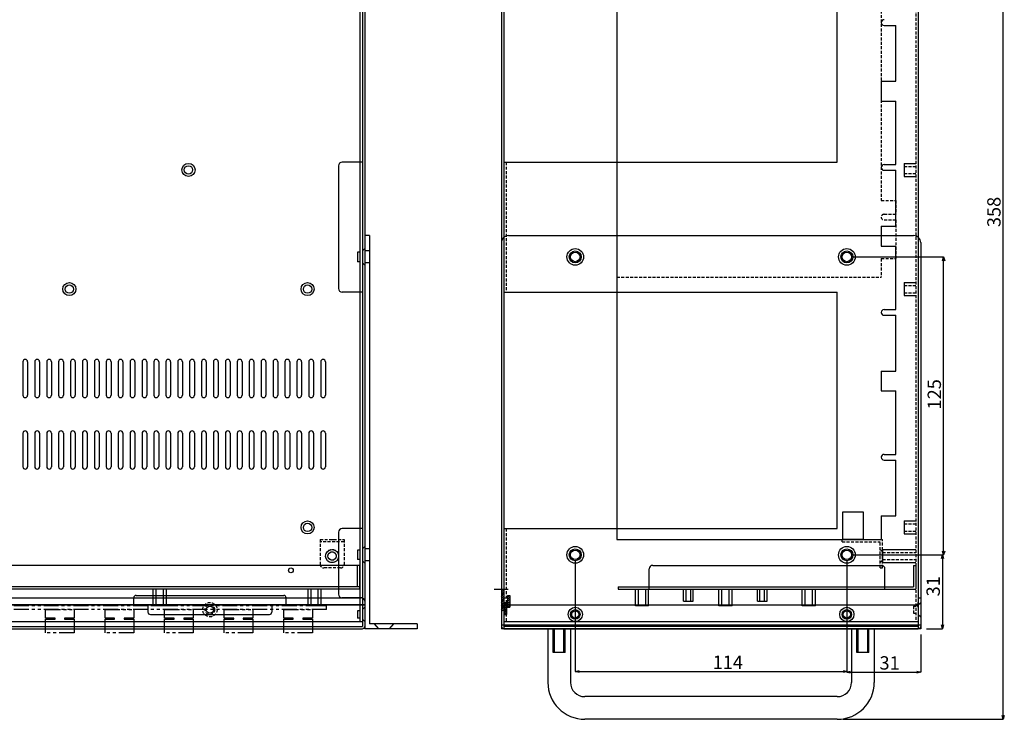
# Model space of a CAD drawing. Extents: x 15186 to 16126, y -37904 to -37127.
# Drawn here: x 15713 to 16126, y -37682 to -37388 of the extents above; entities that cross this region are included whole.
import ezdxf

# ---------------------------------------------------------------- set-up
doc = ezdxf.new("R2010")
doc.units = 0
doc.header["$LTSCALE"] = 5
doc.header["$MEASUREMENT"] = 0
doc.header["$PDMODE"] = 35
for name, pattern in [('CENTER', [2, 1.25, -0.25, 0.25, -0.25]), ('DASHED2', [0.375, 0.25, -0.125]), ('HIDDEN', [0.375, 0.25, -0.125]), ('PHANTOM', [2.5, 1.25, -0.25, 0.25, -0.25, 0.25, -0.25])]:
    doc.linetypes.add(name, pattern=pattern)
doc.layers.get('0').update_dxf_attribs({"linetype": 'CONTINUOUS'})
doc.layers.get('DEFPOINTS').update_dxf_attribs({"linetype": 'CONTINUOUS'})
for name, color, linetype in [('BOARD_OUTLINE', 10, 'CONTINUOUS'), ('CEN', 1, 'CENTER'), ('DIM', 4, 'CONTINUOUS'), ('HAT', 6, 'PHANTOM'), ('HID', 3, 'HIDDEN'), ('STR', 2, 'HIDDEN'), ('UP', 44, 'CONTINUOUS')]:
    doc.layers.add(name, color=color, linetype=linetype)
doc.styles.add('LFP', font='COMPLEX', dxfattribs={"bigfont": 'LFP'})
doc.dimstyles.new('DMT', dxfattribs={"dimscale": 8, "dimtxt": 0.3, "dimasz": 0.3, "dimexe": 0, "dimexo": 0.3, "dimgap": 0.14, "dimtad": 1, "dimtoh": 1, "dimzin": 0, "dimdsep": 46, "dimtxsty": 'LFP', "dimblk": 'OPEN30', "dimcen": 0.2, "dimadec": 0, "dimazin": 0, "dimtfac": 1, "dimtofl": 0, "dimtmove": 1, "dimatfit": 0, "dimldrblk": 'OPEN30', "dimfxl": 1, "dimtolj": 1, "dimtzin": 0, "dimarcsym": 0})

# ---------------------------------------------------------------- blocks, each defined once
blk = doc.blocks.new('_Open30')
at = {"layer": 'DIM', "color": 0, "lineweight": -2}
for p, q in [((-1, 0.27), (0, 0)), ((0, 0), (-1, -0.27)), ((0, 0), (-1, 0))]:
    blk.add_line(p, q, dxfattribs=at)
blk = doc.blocks.new('*D9')
at = {"layer": 'DEFPOINTS', "color": 0, "transparency": 16777216}
for p in [(16089.81, -37323.85), (16125.48, -37323.85), (16055.81, -37681.85)]:
    blk.add_point(p, dxfattribs=at)
at = {"layer": 'DIM', "color": 0, "lineweight": -2, "transparency": 16777216}
for p, q in [((16092.21, -37323.85), (16125.48, -37323.85)), ((16125.48, -37680.25), (16125.48, -37325.45)), ((16058.21, -37681.85), (16125.48, -37681.85))]:
    blk.add_line(p, q, dxfattribs=at)
at = {"layer": 'DIM', "color": 0, "lineweight": -2, "transparency": 16777216, "xscale": 1.6, "yscale": 1.6, "zscale": 1.6}
for p, rotation in [((16125.48, -37323.85), 90), ((16125.48, -37681.85), 270)]:
    blk.add_blockref('_Open30', p, dxfattribs=dict(at, rotation=rotation))
at = {"layer": 'DIM', "color": 0, "transparency": 16777216, "insert": (16121.56, -37468.99), "char_height": 5.6, "attachment_point": 5, "rotation": 90}
blk.add_mtext('\\A1;358', dxfattribs=at)
blk = doc.blocks.new('*D10')
at = {"layer": 'DEFPOINTS', "color": 0, "transparency": 16777216}
for p in [(16059.81, -37612.84), (16090.81, -37643.85), (16090.81, -37662.12)]:
    blk.add_point(p, dxfattribs=at)
at = {"layer": 'DIM', "color": 0, "lineweight": -2, "transparency": 16777216}
for p, q in [((16059.81, -37615.24), (16059.81, -37662.12)), ((16090.81, -37646.25), (16090.81, -37662.12)), ((16061.41, -37662.12), (16089.21, -37662.12))]:
    blk.add_line(p, q, dxfattribs=at)
at = {"layer": 'DIM', "color": 0, "lineweight": -2, "transparency": 16777216, "xscale": 1.6, "yscale": 1.6, "zscale": 1.6, "rotation": 180}
blk.add_blockref('_Open30', (16059.81, -37662.12), dxfattribs=at)
at = {"layer": 'DIM', "color": 0, "lineweight": -2, "transparency": 16777216, "xscale": 1.6, "yscale": 1.6, "zscale": 1.6}
blk.add_blockref('_Open30', (16090.81, -37662.12), dxfattribs=at)
at = {"layer": 'DIM', "color": 0, "transparency": 16777216, "insert": (16077.75, -37658.2), "char_height": 5.6, "attachment_point": 5}
blk.add_mtext('\\A1;31', dxfattribs=at)
blk = doc.blocks.new('*D11')
at = {"layer": 'DEFPOINTS', "color": 0, "transparency": 16777216}
for p in [(15945.81, -37612.84), (16059.81, -37612.84), (16059.81, -37661.82)]:
    blk.add_point(p, dxfattribs=at)
at = {"layer": 'DIM', "color": 0, "lineweight": -2, "transparency": 16777216}
for p, q in [((15945.81, -37615.24), (15945.81, -37661.82)), ((16059.81, -37615.24), (16059.81, -37661.82)), ((15947.41, -37661.82), (16058.21, -37661.82))]:
    blk.add_line(p, q, dxfattribs=at)
at = {"layer": 'DIM', "color": 0, "lineweight": -2, "transparency": 16777216, "xscale": 1.6, "yscale": 1.6, "zscale": 1.6, "rotation": 180}
blk.add_blockref('_Open30', (15945.81, -37661.82), dxfattribs=at)
at = {"layer": 'DIM', "color": 0, "lineweight": -2, "transparency": 16777216, "xscale": 1.6, "yscale": 1.6, "zscale": 1.6}
blk.add_blockref('_Open30', (16059.81, -37661.82), dxfattribs=at)
at = {"layer": 'DIM', "color": 0, "transparency": 16777216, "insert": (16009.85, -37657.9), "char_height": 5.6, "attachment_point": 5}
blk.add_mtext('\\A1;114', dxfattribs=at)
blk = doc.blocks.new('*D12')
at = {"layer": 'DEFPOINTS', "color": 0, "transparency": 16777216}
for p in [(16059.81, -37612.84), (16090.81, -37643.85), (16099.97, -37643.85)]:
    blk.add_point(p, dxfattribs=at)
at = {"layer": 'DIM', "color": 0, "lineweight": -2, "transparency": 16777216}
for p, q in [((16062.21, -37612.84), (16099.97, -37612.84)), ((16099.97, -37614.44), (16099.97, -37642.25)), ((16093.21, -37643.85), (16099.97, -37643.85))]:
    blk.add_line(p, q, dxfattribs=at)
at = {"layer": 'DIM', "color": 0, "lineweight": -2, "transparency": 16777216, "xscale": 1.6, "yscale": 1.6, "zscale": 1.6}
for p, rotation in [((16099.97, -37612.84), 90), ((16099.97, -37643.85), 270)]:
    blk.add_blockref('_Open30', p, dxfattribs=dict(at, rotation=rotation))
at = {"layer": 'DIM', "color": 0, "transparency": 16777216, "insert": (16096.05, -37626.04), "char_height": 5.6, "attachment_point": 5, "rotation": 90}
blk.add_mtext('\\A1;31', dxfattribs=at)
blk = doc.blocks.new('*D13')
at = {"layer": 'DEFPOINTS', "color": 0, "transparency": 16777216}
for p in [(16059.81, -37487.85), (16100.44, -37487.85), (16059.81, -37612.84)]:
    blk.add_point(p, dxfattribs=at)
at = {"layer": 'DIM', "color": 0, "lineweight": -2, "transparency": 16777216}
for p, q in [((16062.21, -37487.85), (16100.44, -37487.85)), ((16100.44, -37611.24), (16100.44, -37489.45)), ((16062.21, -37612.84), (16100.44, -37612.84))]:
    blk.add_line(p, q, dxfattribs=at)
at = {"layer": 'DIM', "color": 0, "lineweight": -2, "transparency": 16777216, "xscale": 1.6, "yscale": 1.6, "zscale": 1.6}
for p, rotation in [((16100.44, -37487.85), 90), ((16100.44, -37612.84), 270)]:
    blk.add_blockref('_Open30', p, dxfattribs=dict(at, rotation=rotation))
at = {"layer": 'DIM', "color": 0, "transparency": 16777216, "insert": (16096.52, -37545.49), "char_height": 5.6, "attachment_point": 5, "rotation": 90}
blk.add_mtext('\\A1;125', dxfattribs=at)

msp = doc.modelspace()

# ---------------------------------------------------------------- hatches: boundary and pattern name
at = {"layer": 'HID', "linetype": 'ByBlock'}
h = msp.add_hatch(dxfattribs=at)
h.set_pattern_fill('ANSI31', color=256, scale=5, style=0)
h.set_pattern_definition([(45, (-13342.19135, -42865.0795), (-0.441941738, 0.441941738), [])])
h.paths.add_polyline_path([(15915.81, -37627.32), (15914.81, -37627.32), (15914.81, -37633.847), (15916.06, -37633.847), (15916.06, -37637.847), (15917.06, -37637.847), (15917.06, -37632.847), (15915.81, -37632.847)])
at = {"layer": 'STR', "linetype": 'ByBlock'}
h = msp.add_hatch(dxfattribs=at)
h.set_pattern_fill('ANSI31', color=256, scale=5, angle=-180, style=0)
h.set_pattern_definition([(45, (-13956.0568, -44231.4148), (-0.441941738, 0.441941738), [])])
h.paths.add_polyline_path([(15918.31, -37629.847), (15917.31, -37629.847), (15917.31, -37634.847), (15918.31, -37634.847)])
h.paths.add_polyline_path([(15915.81, -37633.847), (15914.81, -37633.847), (15914.81, -37636.304), (15915.81, -37636.304)])

# ---------------------------------------------------------------- linework, layer by layer
for p, q in [((15855.441, -37323.847), (15855.441, -37489.847)), ((15856.441, -37323.847), (15856.441, -37640.847)), ((16089.81, -37323.847), (16089.81, -37640.847)), ((16055.815, -37448.101), (16055.815, -37380.351)), ((15846.441, -37449.601), (15846.441, -37463.099)), ((15846.441, -37449.601), (15846.441, -37501.101)), ((15846.441, -37449.601), (15846.441, -37501.101)), ((15856.441, -37448.101), (15847.941, -37448.101)), ((15915.81, -37448.101), (15915.81, -37502.601)), ((15915.81, -37448.101), (16055.815, -37448.101)), ((16083.81, -37448.597), (16088.81, -37448.597)), ((16083.81, -37448.597), (16083.81, -37454.097)), ((16083.81, -37454.097), (16088.81, -37454.097)), ((15846.441, -37482.349), (15846.441, -37501.101)), ((15854.441, -37485.847), (15854.441, -37489.847)), ((15855.441, -37485.847), (15854.441, -37485.847)), ((15854.441, -37485.847), (15854.441, -37489.847)), ((15855.441, -37485.847), (15854.441, -37485.847)), ((15855.441, -37489.847), (15854.441, -37489.847)), ((15855.441, -37489.847), (15854.441, -37489.847)), ((15855.441, -37489.847), (15855.441, -37640.847)), ((16083.81, -37498.597), (16088.81, -37498.597)), ((16083.81, -37498.597), (16083.81, -37504.097)), ((15856.441, -37502.601), (15847.941, -37502.601)), ((15915.81, -37502.601), (16055.815, -37502.601)), ((16055.815, -37601.851), (16055.815, -37502.601)), ((16083.81, -37504.097), (16088.81, -37504.097)), ((15713.94, -37531.851), (15713.94, -37545.851)), ((15713.94, -37531.851), (15713.94, -37545.851)), ((15715.94, -37531.851), (15715.94, -37545.851)), ((15715.94, -37531.851), (15715.94, -37545.851)), ((15718.94, -37531.851), (15718.94, -37545.851)), ((15720.94, -37531.851), (15720.94, -37545.851)), ((15723.94, -37531.851), (15723.94, -37545.851)), ((15725.94, -37531.851), (15725.94, -37545.851)), ((15728.94, -37531.851), (15728.94, -37545.851)), ((15730.94, -37531.851), (15730.94, -37545.851)), ((15733.94, -37531.851), (15733.94, -37545.851)), ((15735.94, -37531.851), (15735.94, -37545.851)), ((15738.94, -37531.851), (15738.94, -37545.851)), ((15740.94, -37531.851), (15740.94, -37545.851)), ((15743.94, -37531.851), (15743.94, -37545.851)), ((15745.94, -37531.851), (15745.94, -37545.851)), ((15748.94, -37531.851), (15748.94, -37545.851)), ((15750.94, -37531.851), (15750.94, -37545.851)), ((15753.94, -37531.851), (15753.94, -37545.851)), ((15755.94, -37531.851), (15755.94, -37545.851)), ((15758.94, -37531.851), (15758.94, -37545.851)), ((15760.94, -37531.851), (15760.94, -37545.851)), ((15763.94, -37531.851), (15763.94, -37545.851)), ((15765.94, -37531.851), (15765.94, -37545.851)), ((15768.94, -37531.851), (15768.94, -37545.851)), ((15770.94, -37531.851), (15770.94, -37545.851)), ((15773.94, -37531.851), (15773.94, -37545.851)), ((15775.94, -37531.851), (15775.94, -37545.851)), ((15778.94, -37531.851), (15778.94, -37545.851)), ((15780.94, -37531.851), (15780.94, -37545.851)), ((15783.94, -37531.851), (15783.94, -37545.851)), ((15785.94, -37531.851), (15785.94, -37545.851)), ((15788.94, -37531.851), (15788.94, -37545.851)), ((15790.94, -37531.851), (15790.94, -37545.851)), ((15793.94, -37531.851), (15793.94, -37545.851)), ((15795.94, -37531.851), (15795.94, -37545.851)), ((15798.94, -37531.851), (15798.94, -37545.851)), ((15800.94, -37531.851), (15800.94, -37545.851)), ((15803.94, -37531.851), (15803.94, -37545.851)), ((15805.94, -37531.851), (15805.94, -37545.851)), ((15808.94, -37531.851), (15808.94, -37545.851)), ((15810.94, -37531.851), (15810.94, -37545.851)), ((15813.94, -37531.851), (15813.94, -37545.851)), ((15815.94, -37531.851), (15815.94, -37545.851)), ((15818.94, -37531.851), (15818.94, -37545.851)), ((15820.94, -37531.851), (15820.94, -37545.851)), ((15823.94, -37531.851), (15823.94, -37545.851)), ((15825.94, -37531.851), (15825.94, -37545.851)), ((15828.94, -37531.851), (15828.94, -37545.851)), ((15830.94, -37531.851), (15830.94, -37545.851)), ((15833.94, -37531.851), (15833.94, -37545.851)), ((15835.94, -37531.851), (15835.94, -37545.851)), ((15838.94, -37531.851), (15838.94, -37545.851)), ((15840.94, -37531.851), (15840.94, -37545.851)), ((15713.94, -37561.851), (15713.94, -37575.851)), ((15713.94, -37561.851), (15713.94, -37575.851)), ((15715.94, -37561.851), (15715.94, -37575.851)), ((15715.94, -37561.851), (15715.94, -37575.851)), ((15718.94, -37561.851), (15718.94, -37575.851)), ((15720.94, -37561.851), (15720.94, -37575.851)), ((15723.94, -37561.851), (15723.94, -37575.851)), ((15725.94, -37561.851), (15725.94, -37575.851)), ((15728.94, -37561.851), (15728.94, -37575.851)), ((15730.94, -37561.851), (15730.94, -37575.851)), ((15733.94, -37561.851), (15733.94, -37575.851)), ((15735.94, -37561.851), (15735.94, -37575.851)), ((15738.94, -37561.851), (15738.94, -37575.851)), ((15740.94, -37561.851), (15740.94, -37575.851)), ((15743.94, -37561.851), (15743.94, -37575.851)), ((15745.94, -37561.851), (15745.94, -37575.851)), ((15748.94, -37561.851), (15748.94, -37575.851)), ((15750.94, -37561.851), (15750.94, -37575.851)), ((15753.94, -37561.851), (15753.94, -37575.851)), ((15755.94, -37561.851), (15755.94, -37575.851)), ((15758.94, -37561.851), (15758.94, -37575.851)), ((15760.94, -37561.851), (15760.94, -37575.851)), ((15763.94, -37561.851), (15763.94, -37575.851)), ((15765.94, -37561.851), (15765.94, -37575.851)), ((15768.94, -37561.851), (15768.94, -37575.851)), ((15770.94, -37561.851), (15770.94, -37575.851)), ((15773.94, -37561.851), (15773.94, -37575.851)), ((15775.94, -37561.851), (15775.94, -37575.851)), ((15778.94, -37561.851), (15778.94, -37575.851)), ((15780.94, -37561.851), (15780.94, -37575.851)), ((15783.94, -37561.851), (15783.94, -37575.851)), ((15785.94, -37561.851), (15785.94, -37575.851)), ((15788.94, -37561.851), (15788.94, -37575.851)), ((15790.94, -37561.851), (15790.94, -37575.851)), ((15793.94, -37561.851), (15793.94, -37575.851)), ((15795.94, -37561.851), (15795.94, -37575.851)), ((15798.94, -37561.851), (15798.94, -37575.851)), ((15800.94, -37561.851), (15800.94, -37575.851)), ((15803.94, -37561.851), (15803.94, -37575.851)), ((15805.94, -37561.851), (15805.94, -37575.851)), ((15808.94, -37561.851), (15808.94, -37575.851)), ((15810.94, -37561.851), (15810.94, -37575.851)), ((15813.94, -37561.851), (15813.94, -37575.851)), ((15815.94, -37561.851), (15815.94, -37575.851)), ((15818.94, -37561.851), (15818.94, -37575.851)), ((15820.94, -37561.851), (15820.94, -37575.851)), ((15823.94, -37561.851), (15823.94, -37575.851)), ((15825.94, -37561.851), (15825.94, -37575.851)), ((15828.94, -37561.851), (15828.94, -37575.851)), ((15830.94, -37561.851), (15830.94, -37575.851)), ((15833.94, -37561.851), (15833.94, -37575.851)), ((15835.94, -37561.851), (15835.94, -37575.851)), ((15838.94, -37561.851), (15838.94, -37575.851)), ((15840.94, -37561.851), (15840.94, -37575.851)), ((16083.81, -37598.597), (16088.81, -37598.597)), ((16083.81, -37598.597), (16083.81, -37604.097)), ((15856.441, -37601.851), (15847.941, -37601.851)), ((15915.81, -37601.851), (15915.81, -37640.847)), ((15915.81, -37601.851), (16055.815, -37601.851)), ((15846.441, -37603.351), (15846.441, -37629.347)), ((16083.81, -37604.097), (16088.81, -37604.097)), ((15854.441, -37610.847), (15854.441, -37614.847)), ((15855.441, -37610.847), (15854.441, -37610.847)), ((16074.81, -37610.597), (16088.81, -37610.597)), ((16074.81, -37610.597), (16074.81, -37616.097)), ((15855.441, -37614.847), (15854.441, -37614.847)), ((16074.81, -37616.097), (16088.81, -37616.097)), ((15855.441, -37627.097), (15855.441, -37640.847)), ((15856.441, -37630.847), (15847.941, -37630.847)), ((15915.81, -37630.847), (15916.81, -37630.847)), ((16087.81, -37634.347), (16088.81, -37634.347)), ((15854.441, -37636.347), (15854.441, -37639.347)), ((15855.441, -37636.347), (15854.441, -37636.347)), ((15855.441, -37639.347), (15854.441, -37639.347)), ((16087.81, -37637.347), (16088.81, -37637.347)), ((15420.441, -37640.847), (15856.441, -37640.847)), ((15915.81, -37640.847), (16089.81, -37640.847))]:
    msp.add_line(p, q)
at = {"linetype": 'DASHED2'}
for p, q in [((16088.81, -37323.847), (16088.81, -37640.847)), ((15916.81, -37448.101), (15916.81, -37502.601)), ((16083.81, -37449.847), (16088.81, -37449.847)), ((16083.81, -37452.847), (16088.81, -37452.847)), ((16083.81, -37499.847), (16088.81, -37499.847)), ((16083.81, -37502.847), (16088.81, -37502.847)), ((15916.81, -37601.851), (15916.81, -37640.847)), ((16083.81, -37599.847), (16088.81, -37599.847)), ((16083.81, -37602.847), (16088.81, -37602.847)), ((16074.81, -37611.847), (16088.81, -37611.847)), ((16074.81, -37614.847), (16088.81, -37614.847)), ((16087.81, -37634.347), (16087.81, -37637.347))]:
    msp.add_line(p, q, dxfattribs=at)
at = {"linetype": 'ByBlock'}
for centre, radius in [((15783.441, -37451.347), 2.75), ((15783.441, -37451.347), 1.75), ((15733.441, -37501.347), 2.75), ((15833.441, -37501.347), 2.75), ((15733.441, -37501.347), 1.75), ((15833.441, -37501.347), 1.75), ((15833.441, -37601.347), 2.75), ((15833.441, -37601.347), 1.75), ((15843.741, -37613.347), 2.75), ((15843.741, -37613.347), 1.75), ((15843.741, -37613.347), 1.75)]:
    msp.add_circle(centre, radius, dxfattribs=at)
for centre, radius in [((15945.81, -37487.847), 2), ((16059.81, -37487.847), 2), ((15945.81, -37612.843), 2), ((16059.81, -37612.843), 2), ((15826.441, -37619.347), 1), ((15826.441, -37619.347), 1), ((15792.441, -37635.847), 1.5), ((15945.81, -37637.847), 1.5), ((16059.81, -37637.847), 1.5)]:
    msp.add_circle(centre, radius)
for centre, radius, start, end in [((15847.941, -37449.601), 1.5, 90, 180), ((15847.941, -37501.101), 1.5, 180, 270), ((15714.94, -37531.851), 1, 0, 180), ((15714.94, -37531.851), 1, 0, 180), ((15719.94, -37531.851), 1, 0, 180), ((15724.94, -37531.851), 1, 0, 180), ((15729.94, -37531.851), 1, 0, 180), ((15734.94, -37531.851), 1, 0, 180), ((15739.94, -37531.851), 1, 0, 180), ((15744.94, -37531.851), 1, 0, 180), ((15749.94, -37531.851), 1, 0, 180), ((15754.94, -37531.851), 1, 0, 180), ((15759.94, -37531.851), 1, 0, 180), ((15764.94, -37531.851), 1, 0, 180), ((15769.94, -37531.851), 1, 0, 180), ((15774.94, -37531.851), 1, 0, 180), ((15779.94, -37531.851), 1, 0, 180), ((15784.94, -37531.851), 1, 0, 180), ((15789.94, -37531.851), 1, 0, 180), ((15794.94, -37531.851), 1, 0, 180), ((15799.94, -37531.851), 1, 0, 180), ((15804.94, -37531.851), 1, 0, 180), ((15809.94, -37531.851), 1, 0, 180), ((15814.94, -37531.851), 1, 0, 180), ((15819.94, -37531.851), 1, 0, 180), ((15824.94, -37531.851), 1, 0, 180), ((15829.94, -37531.851), 1, 0, 180), ((15834.94, -37531.851), 1, 0, 180), ((15839.94, -37531.851), 1, 0, 180), ((15714.94, -37545.851), 1, 180, 0), ((15714.94, -37545.851), 1, 180, 0), ((15719.94, -37545.851), 1, 180, 0), ((15724.94, -37545.851), 1, 180, 0), ((15729.94, -37545.851), 1, 180, 0), ((15734.94, -37545.851), 1, 180, 0), ((15739.94, -37545.851), 1, 180, 0), ((15744.94, -37545.851), 1, 180, 0), ((15749.94, -37545.851), 1, 180, 0), ((15754.94, -37545.851), 1, 180, 0), ((15759.94, -37545.851), 1, 180, 0), ((15764.94, -37545.851), 1, 180, 0), ((15769.94, -37545.851), 1, 180, 0), ((15774.94, -37545.851), 1, 180, 0), ((15779.94, -37545.851), 1, 180, 0), ((15784.94, -37545.851), 1, 180, 0), ((15789.94, -37545.851), 1, 180, 0), ((15794.94, -37545.851), 1, 180, 0), ((15799.94, -37545.851), 1, 180, 0), ((15804.94, -37545.851), 1, 180, 0), ((15809.94, -37545.851), 1, 180, 0), ((15814.94, -37545.851), 1, 180, 0), ((15819.94, -37545.851), 1, 180, 0), ((15824.94, -37545.851), 1, 180, 0), ((15829.94, -37545.851), 1, 180, 0), ((15834.94, -37545.851), 1, 180, 0), ((15839.94, -37545.851), 1, 180, 0), ((15714.94, -37561.851), 1, 0, 180), ((15714.94, -37561.851), 1, 0, 180), ((15719.94, -37561.851), 1, 0, 180), ((15724.94, -37561.851), 1, 0, 180), ((15729.94, -37561.851), 1, 0, 180), ((15734.94, -37561.851), 1, 0, 180), ((15739.94, -37561.851), 1, 0, 180), ((15744.94, -37561.851), 1, 0, 180), ((15749.94, -37561.851), 1, 0, 180), ((15754.94, -37561.851), 1, 0, 180), ((15759.94, -37561.851), 1, 0, 180), ((15764.94, -37561.851), 1, 0, 180), ((15769.94, -37561.851), 1, 0, 180), ((15774.94, -37561.851), 1, 0, 180), ((15779.94, -37561.851), 1, 0, 180), ((15784.94, -37561.851), 1, 0, 180), ((15789.94, -37561.851), 1, 0, 180), ((15794.94, -37561.851), 1, 0, 180), ((15799.94, -37561.851), 1, 0, 180), ((15804.94, -37561.851), 1, 0, 180), ((15809.94, -37561.851), 1, 0, 180), ((15814.94, -37561.851), 1, 0, 180), ((15819.94, -37561.851), 1, 0, 180), ((15824.94, -37561.851), 1, 0, 180), ((15829.94, -37561.851), 1, 0, 180), ((15834.94, -37561.851), 1, 0, 180), ((15839.94, -37561.851), 1, 0, 180), ((15714.94, -37575.851), 1, 180, 0), ((15714.94, -37575.851), 1, 180, 0), ((15719.94, -37575.851), 1, 180, 0), ((15724.94, -37575.851), 1, 180, 0), ((15729.94, -37575.851), 1, 180, 0), ((15734.94, -37575.851), 1, 180, 0), ((15739.94, -37575.851), 1, 180, 0), ((15744.94, -37575.851), 1, 180, 0), ((15749.94, -37575.851), 1, 180, 0), ((15754.94, -37575.851), 1, 180, 0), ((15759.94, -37575.851), 1, 180, 0), ((15764.94, -37575.851), 1, 180, 0), ((15769.94, -37575.851), 1, 180, 0), ((15774.94, -37575.851), 1, 180, 0), ((15779.94, -37575.851), 1, 180, 0), ((15784.94, -37575.851), 1, 180, 0), ((15789.94, -37575.851), 1, 180, 0), ((15794.94, -37575.851), 1, 180, 0), ((15799.94, -37575.851), 1, 180, 0), ((15804.94, -37575.851), 1, 180, 0), ((15809.94, -37575.851), 1, 180, 0), ((15814.94, -37575.851), 1, 180, 0), ((15819.94, -37575.851), 1, 180, 0), ((15824.94, -37575.851), 1, 180, 0), ((15829.94, -37575.851), 1, 180, 0), ((15834.94, -37575.851), 1, 180, 0), ((15839.94, -37575.851), 1, 180, 0), ((15847.941, -37603.351), 1.5, 90, 180), ((15847.941, -37629.347), 1.5, 180, 270)]:
    msp.add_arc(centre, radius, start, end)
at = {"layer": 'BOARD_OUTLINE'}
msp.add_lwpolyline([(16066.684, -37594.867), (16066.684, -37606.347), (16058.184, -37606.347), (16058.184, -37594.867)], close=True, dxfattribs=at)
at = {"layer": 'CEN', "linetype": 'ByBlock'}
for p, q in [((15855.441, -37617.247), (15421.441, -37617.247)), ((15854.441, -37626.247), (15854.441, -37617.247)), ((15855.441, -37627.247), (15855.441, -37617.247)), ((15976.81, -37627.247), (15976.81, -37618.747)), ((15978.31, -37617.247), (16074.31, -37617.247)), ((16075.81, -37627.247), (16075.81, -37618.747)), ((16087.81, -37617.247), (16088.81, -37617.247)), ((16087.81, -37617.247), (16087.81, -37626.247)), ((16088.81, -37617.247), (16088.81, -37627.247)), ((15855.441, -37626.247), (15421.441, -37626.247)), ((15855.441, -37627.247), (15421.441, -37627.247)), ((15768.691, -37634.247), (15768.691, -37627.247)), ((15769.941, -37634.247), (15769.941, -37627.247)), ((15772.941, -37634.247), (15772.941, -37627.247)), ((15774.191, -37634.247), (15774.191, -37627.247)), ((15833.691, -37634.247), (15833.691, -37627.247)), ((15834.941, -37634.247), (15834.941, -37627.247)), ((15837.941, -37634.247), (15837.941, -37627.247)), ((15839.191, -37634.247), (15839.191, -37627.247)), ((15963.81, -37626.247), (16087.81, -37626.247)), ((15963.81, -37626.247), (15963.81, -37627.247)), ((15963.81, -37627.247), (16088.81, -37627.247)), ((15971.11, -37634.247), (15971.11, -37627.247)), ((15972.36, -37634.247), (15972.36, -37627.247)), ((15975.36, -37634.247), (15975.36, -37627.247)), ((15976.61, -37634.247), (15976.61, -37627.247)), ((15991.31, -37632.247), (15991.31, -37627.247)), ((15992.31, -37632.247), (15992.31, -37627.247)), ((15994.31, -37632.247), (15994.31, -37627.247)), ((15995.31, -37632.247), (15995.31, -37627.247)), ((16006.11, -37634.247), (16006.11, -37627.247)), ((16007.36, -37634.247), (16007.36, -37627.247)), ((16010.36, -37634.247), (16010.36, -37627.247)), ((16011.61, -37634.247), (16011.61, -37627.247)), ((16022.31, -37632.247), (16022.31, -37627.247)), ((16023.31, -37632.247), (16023.31, -37627.247)), ((16025.31, -37632.247), (16025.31, -37627.247)), ((16026.31, -37632.247), (16026.31, -37627.247)), ((16041.11, -37634.247), (16041.11, -37627.247)), ((16042.36, -37634.247), (16042.36, -37627.247)), ((16045.36, -37634.247), (16045.36, -37627.247)), ((16046.61, -37634.247), (16046.61, -37627.247)), ((15774.191, -37634.247), (15768.691, -37634.247)), ((15839.191, -37634.247), (15833.691, -37634.247)), ((15976.61, -37634.247), (15971.11, -37634.247)), ((15991.31, -37632.247), (15995.31, -37632.247)), ((16011.61, -37634.247), (16006.11, -37634.247)), ((16022.31, -37632.247), (16026.31, -37632.247)), ((16046.61, -37634.247), (16041.11, -37634.247))]:
    msp.add_line(p, q, dxfattribs=at)
for centre, start, end in [((15978.31, -37618.747), 90, 180), ((16074.31, -37618.747), 0, 90)]:
    msp.add_arc(centre, 1.5, start, end, dxfattribs=at)
at = {"layer": 'DIM', "linetype": 'ByBlock'}
for p, q in [((15963.23, -37326.347), (15963.23, -37496.347)), ((15963.23, -37326.347), (15963.23, -37606.347)), ((16075.43, -37390.712), (16080.43, -37390.712)), ((16080.43, -37414.132), (16080.43, -37390.712)), ((16074.23, -37414.132), (16074.23, -37422.482)), ((16074.23, -37414.132), (16074.23, -37422.482)), ((16074.23, -37414.132), (16080.43, -37414.132)), ((16074.23, -37422.482), (16080.43, -37422.482)), ((16080.43, -37449.112), (16080.43, -37422.482)), ((16075.43, -37449.112), (16080.43, -37449.112)), ((16075.43, -37451.512), (16080.43, -37451.512)), ((16080.43, -37474.932), (16080.43, -37451.512)), ((16074.23, -37474.932), (16074.23, -37483.282)), ((16074.23, -37474.932), (16080.43, -37474.932)), ((16074.23, -37483.282), (16080.43, -37483.282)), ((16080.43, -37509.912), (16080.43, -37483.282)), ((16075.43, -37509.912), (16080.43, -37509.912)), ((16075.43, -37512.312), (16080.43, -37512.312)), ((16080.43, -37535.732), (16080.43, -37512.312)), ((16074.23, -37535.732), (16074.23, -37544.082)), ((16074.23, -37535.732), (16080.43, -37535.732)), ((16074.23, -37544.082), (16080.43, -37544.082)), ((16080.43, -37570.712), (16080.43, -37544.082)), ((16075.43, -37570.712), (16080.43, -37570.712)), ((16075.43, -37573.112), (16080.43, -37573.112)), ((16080.43, -37596.532), (16080.43, -37573.112)), ((16074.23, -37596.532), (16074.23, -37606.347)), ((16074.23, -37596.532), (16080.43, -37596.532)), ((15842.941, -37606.347), (15844.541, -37606.347)), ((15963.23, -37606.347), (16074.23, -37606.347))]:
    msp.add_line(p, q, dxfattribs=at)
for centre in [(15783.441, -37451.347), (15733.441, -37501.347), (15833.441, -37501.347), (15833.441, -37601.347)]:
    msp.add_circle(centre, 1.75, dxfattribs=at)
for centre in [(16075.43, -37389.512), (16075.43, -37450.312), (16075.43, -37511.112), (16075.43, -37571.912)]:
    msp.add_arc(centre, 1.2, 90, 270, dxfattribs=at)
at = {"layer": 'HAT'}
for p, q in [((15841.439, -37634.247), (15571.439, -37634.247)), ((15841.439, -37635.847), (15571.439, -37635.847)), ((15841.439, -37635.847), (15841.439, -37634.247))]:
    msp.add_line(p, q, dxfattribs=at)
for points in [[(15731.441, -37639.347), (15731.441, -37639.847), (15735.441, -37639.847), (15735.441, -37645.547), (15723.441, -37645.547), (15723.441, -37639.847), (15727.441, -37639.847), (15727.441, -37639.347), (15723.441, -37639.347), (15723.441, -37635.847), (15735.441, -37635.847), (15735.441, -37639.347)], [(15756.441, -37639.347), (15756.441, -37639.847), (15760.441, -37639.847), (15760.441, -37645.547), (15748.441, -37645.547), (15748.441, -37639.847), (15752.441, -37639.847), (15752.441, -37639.347), (15748.441, -37639.347), (15748.441, -37635.847), (15760.441, -37635.847), (15760.441, -37639.347)], [(15781.441, -37639.347), (15781.441, -37639.847), (15785.441, -37639.847), (15785.441, -37645.547), (15773.441, -37645.547), (15773.441, -37639.847), (15777.441, -37639.847), (15777.441, -37639.347), (15773.441, -37639.347), (15773.441, -37635.847), (15785.441, -37635.847), (15785.441, -37639.347)], [(15806.441, -37639.347), (15806.441, -37639.847), (15810.441, -37639.847), (15810.441, -37645.547), (15798.441, -37645.547), (15798.441, -37639.847), (15802.441, -37639.847), (15802.441, -37639.347), (15798.441, -37639.347), (15798.441, -37635.847), (15810.441, -37635.847), (15810.441, -37639.347)], [(15831.441, -37639.347), (15831.441, -37639.847), (15835.441, -37639.847), (15835.441, -37645.547), (15823.441, -37645.547), (15823.441, -37639.847), (15827.441, -37639.847), (15827.441, -37639.347), (15823.441, -37639.347), (15823.441, -37635.847), (15835.441, -37635.847), (15835.441, -37639.347)]]:
    msp.add_lwpolyline(points, close=True, dxfattribs=at)
at = {"layer": 'HID', "linetype": 'ByBlock'}
for p, q in [((15856.441, -37323.847), (15856.441, -37633.847)), ((15857.441, -37323.847), (15857.441, -37633.847)), ((15914.81, -37323.847), (15914.81, -37633.847)), ((15915.81, -37323.847), (15915.81, -37632.847)), ((16089.81, -37325.347), (16089.81, -37632.847)), ((15856.441, -37485.343), (15857.441, -37484.343)), ((15857.441, -37491.343), (15856.441, -37490.343)), ((15713.94, -37531.851), (15713.94, -37545.851)), ((15713.94, -37531.851), (15713.94, -37545.851)), ((15715.94, -37531.851), (15715.94, -37545.851)), ((15715.94, -37531.851), (15715.94, -37545.851)), ((15718.94, -37531.851), (15718.94, -37545.851)), ((15720.94, -37531.851), (15720.94, -37545.851)), ((15723.94, -37531.851), (15723.94, -37545.851)), ((15725.94, -37531.851), (15725.94, -37545.851)), ((15728.94, -37531.851), (15728.94, -37545.851)), ((15730.94, -37531.851), (15730.94, -37545.851)), ((15733.94, -37531.851), (15733.94, -37545.851)), ((15735.94, -37531.851), (15735.94, -37545.851)), ((15738.94, -37531.851), (15738.94, -37545.851)), ((15740.94, -37531.851), (15740.94, -37545.851)), ((15743.94, -37531.851), (15743.94, -37545.851)), ((15745.94, -37531.851), (15745.94, -37545.851)), ((15748.94, -37531.851), (15748.94, -37545.851)), ((15750.94, -37531.851), (15750.94, -37545.851)), ((15753.94, -37531.851), (15753.94, -37545.851)), ((15755.94, -37531.851), (15755.94, -37545.851)), ((15758.94, -37531.851), (15758.94, -37545.851)), ((15760.94, -37531.851), (15760.94, -37545.851)), ((15763.94, -37531.851), (15763.94, -37545.851)), ((15765.94, -37531.851), (15765.94, -37545.851)), ((15768.94, -37531.851), (15768.94, -37545.851)), ((15770.94, -37531.851), (15770.94, -37545.851)), ((15773.94, -37531.851), (15773.94, -37545.851)), ((15775.94, -37531.851), (15775.94, -37545.851)), ((15778.94, -37531.851), (15778.94, -37545.851)), ((15780.94, -37531.851), (15780.94, -37545.851)), ((15783.94, -37531.851), (15783.94, -37545.851)), ((15785.94, -37531.851), (15785.94, -37545.851)), ((15788.94, -37531.851), (15788.94, -37545.851)), ((15790.94, -37531.851), (15790.94, -37545.851)), ((15793.94, -37531.851), (15793.94, -37545.851)), ((15795.94, -37531.851), (15795.94, -37545.851)), ((15798.94, -37531.851), (15798.94, -37545.851)), ((15800.94, -37531.851), (15800.94, -37545.851)), ((15803.94, -37531.851), (15803.94, -37545.851)), ((15805.94, -37531.851), (15805.94, -37545.851)), ((15808.94, -37531.851), (15808.94, -37545.851)), ((15810.94, -37531.851), (15810.94, -37545.851)), ((15813.94, -37531.851), (15813.94, -37545.851)), ((15815.94, -37531.851), (15815.94, -37545.851)), ((15818.94, -37531.851), (15818.94, -37545.851)), ((15820.94, -37531.851), (15820.94, -37545.851)), ((15823.94, -37531.851), (15823.94, -37545.851)), ((15825.94, -37531.851), (15825.94, -37545.851)), ((15828.94, -37531.851), (15828.94, -37545.851)), ((15830.94, -37531.851), (15830.94, -37545.851)), ((15833.94, -37531.851), (15833.94, -37545.851)), ((15835.94, -37531.851), (15835.94, -37545.851)), ((15838.94, -37531.851), (15838.94, -37545.851)), ((15840.94, -37531.851), (15840.94, -37545.851)), ((15713.94, -37561.851), (15713.94, -37575.851)), ((15713.94, -37561.851), (15713.94, -37575.851)), ((15715.94, -37561.851), (15715.94, -37575.851)), ((15715.94, -37561.851), (15715.94, -37575.851)), ((15718.94, -37561.851), (15718.94, -37575.851)), ((15720.94, -37561.851), (15720.94, -37575.851)), ((15723.94, -37561.851), (15723.94, -37575.851)), ((15725.94, -37561.851), (15725.94, -37575.851)), ((15728.94, -37561.851), (15728.94, -37575.851)), ((15730.94, -37561.851), (15730.94, -37575.851)), ((15733.94, -37561.851), (15733.94, -37575.851)), ((15735.94, -37561.851), (15735.94, -37575.851)), ((15738.94, -37561.851), (15738.94, -37575.851)), ((15740.94, -37561.851), (15740.94, -37575.851)), ((15743.94, -37561.851), (15743.94, -37575.851)), ((15745.94, -37561.851), (15745.94, -37575.851)), ((15748.94, -37561.851), (15748.94, -37575.851)), ((15750.94, -37561.851), (15750.94, -37575.851)), ((15753.94, -37561.851), (15753.94, -37575.851)), ((15755.94, -37561.851), (15755.94, -37575.851)), ((15758.94, -37561.851), (15758.94, -37575.851)), ((15760.94, -37561.851), (15760.94, -37575.851)), ((15763.94, -37561.851), (15763.94, -37575.851)), ((15765.94, -37561.851), (15765.94, -37575.851)), ((15768.94, -37561.851), (15768.94, -37575.851)), ((15770.94, -37561.851), (15770.94, -37575.851)), ((15773.94, -37561.851), (15773.94, -37575.851)), ((15775.94, -37561.851), (15775.94, -37575.851)), ((15778.94, -37561.851), (15778.94, -37575.851)), ((15780.94, -37561.851), (15780.94, -37575.851)), ((15783.94, -37561.851), (15783.94, -37575.851)), ((15785.94, -37561.851), (15785.94, -37575.851)), ((15788.94, -37561.851), (15788.94, -37575.851)), ((15790.94, -37561.851), (15790.94, -37575.851)), ((15793.94, -37561.851), (15793.94, -37575.851)), ((15795.94, -37561.851), (15795.94, -37575.851)), ((15798.94, -37561.851), (15798.94, -37575.851)), ((15800.94, -37561.851), (15800.94, -37575.851)), ((15803.94, -37561.851), (15803.94, -37575.851)), ((15805.94, -37561.851), (15805.94, -37575.851)), ((15808.94, -37561.851), (15808.94, -37575.851)), ((15810.94, -37561.851), (15810.94, -37575.851)), ((15813.94, -37561.851), (15813.94, -37575.851)), ((15815.94, -37561.851), (15815.94, -37575.851)), ((15818.94, -37561.851), (15818.94, -37575.851)), ((15820.94, -37561.851), (15820.94, -37575.851)), ((15823.94, -37561.851), (15823.94, -37575.851)), ((15825.94, -37561.851), (15825.94, -37575.851)), ((15828.94, -37561.851), (15828.94, -37575.851)), ((15830.94, -37561.851), (15830.94, -37575.851)), ((15833.94, -37561.851), (15833.94, -37575.851)), ((15835.94, -37561.851), (15835.94, -37575.851)), ((15838.94, -37561.851), (15838.94, -37575.851)), ((15840.94, -37561.851), (15840.94, -37575.851)), ((15856.441, -37610.343), (15857.441, -37609.343)), ((15857.441, -37616.343), (15856.441, -37615.343)), ((15917.673, -37627.32), (15911.751, -37627.32)), ((15915.81, -37627.32), (15915.81, -37632.847)), ((15419.441, -37633.847), (15856.441, -37633.847)), ((15766.441, -37633.847), (15766.441, -37636.847)), ((15818.441, -37633.847), (15818.441, -37636.847)), ((15818.441, -37633.847), (15818.441, -37636.847)), ((15856.441, -37633.847), (15857.441, -37633.847)), ((15857.441, -37631.847), (15857.441, -37633.847)), ((15914.81, -37633.847), (15916.06, -37633.847)), ((15915.81, -37632.847), (15917.06, -37632.847)), ((15916.06, -37633.847), (15916.06, -37637.847)), ((15917.06, -37637.847), (15917.06, -37632.847)), ((15917.06, -37633.847), (16088.81, -37633.847)), ((15767.441, -37637.847), (15817.441, -37637.847)), ((15916.06, -37637.847), (15917.06, -37637.847))]:
    msp.add_line(p, q, dxfattribs=at)
for centre, radius in [((15945.81, -37487.847), 3.5), ((15945.81, -37487.847), 2.5), ((16059.81, -37487.847), 3.5), ((16059.81, -37487.847), 2.5), ((15945.81, -37612.843), 3.5), ((15945.81, -37612.843), 2.5), ((16059.81, -37612.843), 3.5), ((16059.81, -37612.843), 2.5)]:
    msp.add_circle(centre, radius, dxfattribs=at)
for centre, start, end in [((15714.94, -37531.851), 0, 180), ((15714.94, -37531.851), 0, 180), ((15719.94, -37531.851), 0, 180), ((15724.94, -37531.851), 0, 180), ((15729.94, -37531.851), 0, 180), ((15734.94, -37531.851), 0, 180), ((15739.94, -37531.851), 0, 180), ((15744.94, -37531.851), 0, 180), ((15749.94, -37531.851), 0, 180), ((15754.94, -37531.851), 0, 180), ((15759.94, -37531.851), 0, 180), ((15764.94, -37531.851), 0, 180), ((15769.94, -37531.851), 0, 180), ((15774.94, -37531.851), 0, 180), ((15779.94, -37531.851), 0, 180), ((15784.94, -37531.851), 0, 180), ((15789.94, -37531.851), 0, 180), ((15794.94, -37531.851), 0, 180), ((15799.94, -37531.851), 0, 180), ((15804.94, -37531.851), 0, 180), ((15809.94, -37531.851), 0, 180), ((15814.94, -37531.851), 0, 180), ((15819.94, -37531.851), 0, 180), ((15824.94, -37531.851), 0, 180), ((15829.94, -37531.851), 0, 180), ((15834.94, -37531.851), 0, 180), ((15839.94, -37531.851), 0, 180), ((15714.94, -37545.851), 180, 0), ((15714.94, -37545.851), 180, 0), ((15719.94, -37545.851), 180, 0), ((15724.94, -37545.851), 180, 0), ((15729.94, -37545.851), 180, 0), ((15734.94, -37545.851), 180, 0), ((15739.94, -37545.851), 180, 0), ((15744.94, -37545.851), 180, 0), ((15749.94, -37545.851), 180, 0), ((15754.94, -37545.851), 180, 0), ((15759.94, -37545.851), 180, 0), ((15764.94, -37545.851), 180, 0), ((15769.94, -37545.851), 180, 0), ((15774.94, -37545.851), 180, 0), ((15779.94, -37545.851), 180, 0), ((15784.94, -37545.851), 180, 0), ((15789.94, -37545.851), 180, 0), ((15794.94, -37545.851), 180, 0), ((15799.94, -37545.851), 180, 0), ((15804.94, -37545.851), 180, 0), ((15809.94, -37545.851), 180, 0), ((15814.94, -37545.851), 180, 0), ((15819.94, -37545.851), 180, 0), ((15824.94, -37545.851), 180, 0), ((15829.94, -37545.851), 180, 0), ((15834.94, -37545.851), 180, 0), ((15839.94, -37545.851), 180, 0), ((15714.94, -37561.851), 0, 180), ((15714.94, -37561.851), 0, 180), ((15719.94, -37561.851), 0, 180), ((15724.94, -37561.851), 0, 180), ((15729.94, -37561.851), 0, 180), ((15734.94, -37561.851), 0, 180), ((15739.94, -37561.851), 0, 180), ((15744.94, -37561.851), 0, 180), ((15749.94, -37561.851), 0, 180), ((15754.94, -37561.851), 0, 180), ((15759.94, -37561.851), 0, 180), ((15764.94, -37561.851), 0, 180), ((15769.94, -37561.851), 0, 180), ((15774.94, -37561.851), 0, 180), ((15779.94, -37561.851), 0, 180), ((15784.94, -37561.851), 0, 180), ((15789.94, -37561.851), 0, 180), ((15794.94, -37561.851), 0, 180), ((15799.94, -37561.851), 0, 180), ((15804.94, -37561.851), 0, 180), ((15809.94, -37561.851), 0, 180), ((15814.94, -37561.851), 0, 180), ((15819.94, -37561.851), 0, 180), ((15824.94, -37561.851), 0, 180), ((15829.94, -37561.851), 0, 180), ((15834.94, -37561.851), 0, 180), ((15839.94, -37561.851), 0, 180), ((15714.94, -37575.851), 180, 0), ((15714.94, -37575.851), 180, 0), ((15719.94, -37575.851), 180, 0), ((15724.94, -37575.851), 180, 0), ((15729.94, -37575.851), 180, 0), ((15734.94, -37575.851), 180, 0), ((15739.94, -37575.851), 180, 0), ((15744.94, -37575.851), 180, 0), ((15749.94, -37575.851), 180, 0), ((15754.94, -37575.851), 180, 0), ((15759.94, -37575.851), 180, 0), ((15764.94, -37575.851), 180, 0), ((15769.94, -37575.851), 180, 0), ((15774.94, -37575.851), 180, 0), ((15779.94, -37575.851), 180, 0), ((15784.94, -37575.851), 180, 0), ((15789.94, -37575.851), 180, 0), ((15794.94, -37575.851), 180, 0), ((15799.94, -37575.851), 180, 0), ((15804.94, -37575.851), 180, 0), ((15809.94, -37575.851), 180, 0), ((15814.94, -37575.851), 180, 0), ((15819.94, -37575.851), 180, 0), ((15824.94, -37575.851), 180, 0), ((15829.94, -37575.851), 180, 0), ((15834.94, -37575.851), 180, 0), ((15839.94, -37575.851), 180, 0), ((16088.81, -37632.847), 270, 0), ((15767.441, -37636.847), 180, 270), ((15817.441, -37636.847), 270, 0)]:
    msp.add_arc(centre, 1, start, end, dxfattribs=at)
at = {"layer": 'STR'}
for p, q in [((15963.23, -37326.347), (15963.23, -37496.347)), ((16074.23, -37326.347), (16074.23, -37464.122)), ((16074.23, -37464.122), (16080.43, -37464.122)), ((16080.43, -37464.122), (16080.43, -37469.952)), ((16075.43, -37469.952), (16080.43, -37469.952)), ((16075.43, -37472.352), (16080.43, -37472.352)), ((16080.43, -37472.352), (16080.43, -37488.572)), ((16074.23, -37488.572), (16080.43, -37488.572)), ((16074.23, -37488.572), (16074.23, -37496.347)), ((15963.23, -37496.347), (16074.23, -37496.347)), ((15838.741, -37606.347), (15838.741, -37616.847)), ((15838.741, -37606.347), (15848.741, -37606.347)), ((15848.741, -37606.347), (15848.741, -37616.847)), ((16057.81, -37606.347), (16074.81, -37606.347)), ((16057.81, -37607.347), (16057.81, -37606.347)), ((16074.81, -37618.347), (16074.81, -37606.347)), ((15848.741, -37607.347), (15838.741, -37607.347)), ((16057.81, -37607.347), (16073.81, -37607.347)), ((16073.81, -37618.347), (16073.81, -37607.347)), ((16073.81, -37610.597), (16074.81, -37611.597)), ((16073.81, -37616.097), (16074.81, -37615.097)), ((15847.241, -37618.347), (15840.241, -37618.347)), ((16073.81, -37618.347), (16074.81, -37618.347))]:
    msp.add_line(p, q, dxfattribs=at)
at = {"layer": 'STR', "linetype": 'ByBlock'}
for p, q in [((15420.941, -37630.847), (15855.941, -37630.847)), ((15760.441, -37633.847), (15760.441, -37630.847)), ((15761.441, -37629.847), (15823.441, -37629.847)), ((15824.441, -37633.847), (15824.441, -37630.847)), ((15917.31, -37629.847), (15917.31, -37634.847)), ((15917.31, -37629.847), (15918.31, -37629.847)), ((15918.31, -37629.847), (15918.31, -37634.847)), ((16089.81, -37630.847), (16090.81, -37630.847)), ((16089.81, -37630.847), (16089.81, -37642.847)), ((16090.81, -37630.847), (16090.81, -37642.847)), ((15857.441, -37633.847), (15419.441, -37633.847)), ((15856.441, -37633.847), (15856.441, -37642.847)), ((15857.441, -37634.847), (15856.441, -37635.847)), ((15857.441, -37632.347), (15857.441, -37642.847)), ((15914.81, -37633.847), (15917.31, -37633.847)), ((15914.81, -37633.847), (15914.81, -37642.847)), ((15914.81, -37633.847), (15915.81, -37633.847)), ((15915.81, -37634.847), (15915.81, -37633.847)), ((15915.81, -37633.847), (15915.81, -37642.847)), ((15915.81, -37634.847), (15918.31, -37634.847)), ((15916.81, -37634.847), (15916.81, -37634.847)), ((15917.31, -37633.847), (16088.81, -37633.847)), ((16089.81, -37633.847), (16090.81, -37632.847)), ((16089.81, -37634.847), (16089.81, -37643.847)), ((15857.441, -37640.847), (15856.441, -37639.847)), ((15915.81, -37636.087), (15915.81, -37643.847)), ((16089.81, -37637.847), (16090.81, -37638.847)), ((15420.441, -37642.847), (15856.441, -37642.847)), ((15420.441, -37643.847), (15856.441, -37643.847)), ((16089.81, -37642.847), (15915.81, -37642.847)), ((15915.81, -37643.847), (16089.81, -37643.847))]:
    msp.add_line(p, q, dxfattribs=at)
at = {"layer": 'STR'}
for centre, radius in [((15843.741, -37613.347), 2.75), ((15843.741, -37613.347), 1.75), ((15792.441, -37635.847), 3), ((15792.441, -37635.847), 2)]:
    msp.add_circle(centre, radius, dxfattribs=at)
at = {"layer": 'STR', "linetype": 'ByBlock'}
for centre, radius in [((15945.81, -37637.847), 3), ((15945.81, -37637.847), 2), ((16059.81, -37637.847), 3), ((16059.81, -37637.847), 2)]:
    msp.add_circle(centre, radius, dxfattribs=at)
at = {"layer": 'STR'}
for centre, radius, start, end in [((16075.43, -37471.152), 1.2, 90, 270), ((15840.241, -37616.847), 1.5, 180, 270), ((15847.241, -37616.847), 1.5, 270, 0)]:
    msp.add_arc(centre, radius, start, end, dxfattribs=at)
at = {"layer": 'STR', "linetype": 'ByBlock'}
for centre, radius, start, end in [((15761.441, -37630.847), 1, 90, 180), ((15823.441, -37630.847), 1, 0, 90), ((15855.941, -37632.347), 1.5, 0, 90), ((16088.81, -37634.847), 1, 0, 90), ((15856.441, -37642.847), 1, 270, 0), ((15915.81, -37642.847), 1, 180, 270), ((16089.81, -37642.847), 1, 270, 0)]:
    msp.add_arc(centre, radius, start, end, dxfattribs=at)
at = {"layer": 'UP'}
for p, q in [((15857.441, -37478.847), (15857.441, -37643.847)), ((15859.441, -37478.847), (15857.441, -37478.847)), ((15859.441, -37478.847), (15859.441, -37641.847)), ((15917.81, -37478.847), (16087.81, -37478.847)), ((15914.81, -37481.847), (15914.81, -37643.847)), ((16090.81, -37481.847), (16090.81, -37643.847)), ((15859.441, -37485.347), (15857.441, -37485.347)), ((15859.441, -37490.347), (15857.441, -37490.347)), ((15859.441, -37610.343), (15857.441, -37610.343)), ((15859.441, -37615.343), (15857.441, -37615.343)), ((15879.441, -37643.847), (15857.441, -37643.847)), ((15879.441, -37641.847), (15859.441, -37641.847)), ((15861.441, -37641.847), (15863.191, -37643.847)), ((15869.441, -37641.847), (15867.691, -37643.847)), ((15879.441, -37641.847), (15879.441, -37643.847)), ((16090.81, -37642.347), (15914.81, -37642.347)), ((16090.81, -37643.847), (15914.81, -37643.847)), ((15934.31, -37643.847), (15934.31, -37666.347)), ((15934.31, -37643.847), (15943.81, -37643.847)), ((15936.56, -37653.847), (15936.56, -37643.847)), ((15937.06, -37653.847), (15937.06, -37643.847)), ((15941.06, -37653.847), (15941.06, -37643.847)), ((15941.56, -37653.847), (15941.56, -37643.847)), ((15943.81, -37643.847), (15943.81, -37666.347)), ((16061.81, -37643.847), (16061.81, -37666.347)), ((16061.81, -37643.847), (16071.31, -37643.847)), ((16064.06, -37653.847), (16064.06, -37643.847)), ((16064.56, -37653.847), (16064.56, -37643.847)), ((16068.56, -37653.847), (16068.56, -37643.847)), ((16069.06, -37653.847), (16069.06, -37643.847)), ((16071.31, -37643.847), (16071.31, -37666.347)), ((15941.56, -37653.847), (15936.56, -37653.847)), ((16069.06, -37653.847), (16064.06, -37653.847)), ((16055.81, -37672.347), (15949.81, -37672.347)), ((16055.81, -37681.847), (15949.81, -37681.847))]:
    msp.add_line(p, q, dxfattribs=at)
for centre in [(15945.81, -37487.847), (16059.81, -37487.847), (15945.81, -37612.843), (16059.81, -37612.843)]:
    msp.add_circle(centre, 2.5, dxfattribs=at)
for centre, radius, start, end in [((15917.81, -37481.847), 3, 90, 180), ((16087.81, -37481.847), 3, 0, 90), ((15949.81, -37666.347), 15.5, 180, 270), ((15949.81, -37666.347), 6, 180, 270), ((16055.81, -37666.347), 6, 270, 0), ((16055.81, -37666.347), 15.5, 270, 0)]:
    msp.add_arc(centre, radius, start, end, dxfattribs=at)

# ---------------------------------------------------------------- dimensions: what is measured, and where the dimension line sits
at = {"layer": 'DIM'}
for base, p1, p2, picture, middle in [((16125.477, -37323.847), (16055.81, -37681.847), (16089.81, -37323.847), '*D9', (16125.477, -37468.991)), ((16100.435, -37487.847), (16059.81, -37612.843), (16059.81, -37487.847), '*D13', (16100.435, -37545.485)), ((16099.973, -37643.847), (16059.81, -37612.843), (16090.81, -37643.847), '*D12', (16099.973, -37626.035))]:
    dim = msp.add_linear_dim(base=base, p1=p1, p2=p2, angle=90, dimstyle='DMT', override={"dimtxt": 0.7, "dimasz": 0.2, "dimzin": 8, "dimtxsty": 'Standard', "dimcen": 95, "dimazin": 2, "dimarcsym": 1}, dxfattribs=at)
    dim.commit()
    dim.dimension.update_dxf_attribs({"geometry": picture, "text_midpoint": middle, "dimtype": 128})
for base, p1, p2, picture, middle in [((16059.81, -37661.816), (15945.81, -37612.843), (16059.81, -37612.843), '*D11', (16009.854, -37661.816)), ((16090.81, -37662.121), (16059.81, -37612.843), (16090.81, -37643.847), '*D10', (16077.754, -37662.121))]:
    dim = msp.add_linear_dim(base=base, p1=p1, p2=p2, dimstyle='DMT', override={"dimtxt": 0.7, "dimasz": 0.2, "dimzin": 8, "dimtxsty": 'Standard', "dimcen": 95, "dimazin": 2, "dimarcsym": 1}, dxfattribs=at)
    dim.commit()
    dim.dimension.update_dxf_attribs({"geometry": picture, "text_midpoint": middle, "dimtype": 128})

doc.saveas('drawing.dxf')
